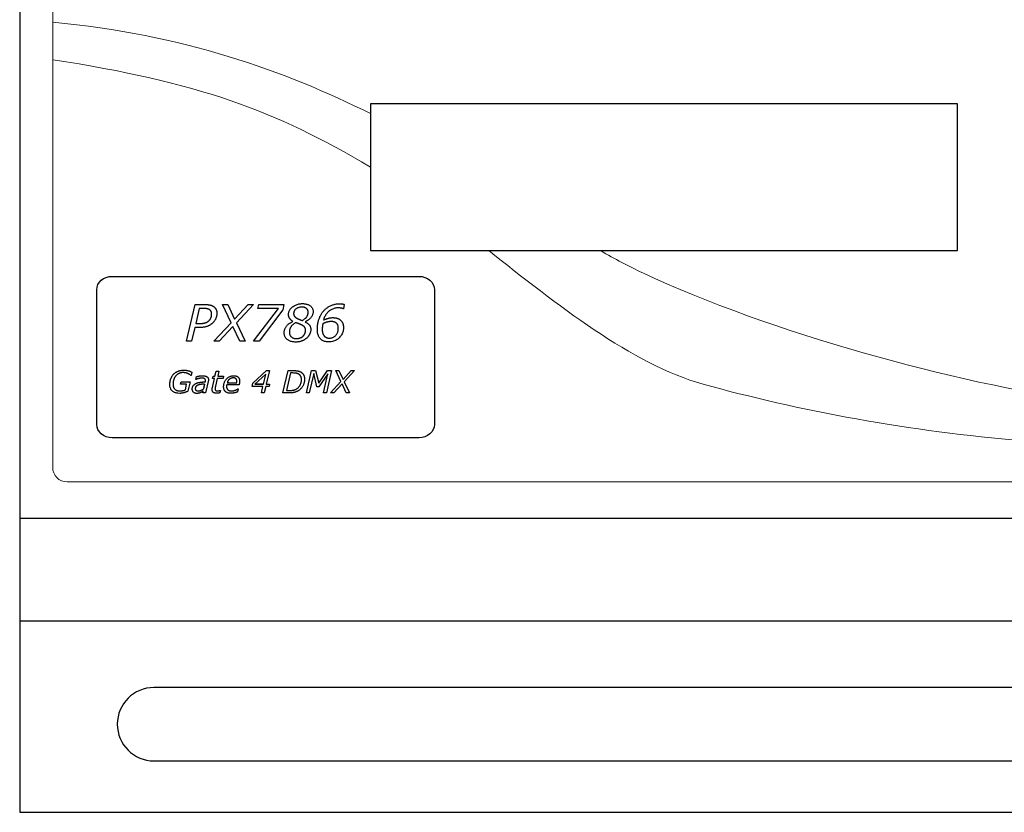
# Model space of a CAD drawing. Units: millimetres. Extents: x 0 to 105, y 0 to 86.
# Drawn here: x 0 to 67, y 0 to 54 of the extents above; entities that cross this region are included whole.
import ezdxf

# ---------------------------------------------------------------- set-up
doc = ezdxf.new("R2010")
doc.units = ezdxf.units.MM
doc.layers.add('Warstwa 1', color=7, linetype='Continuous')

# ---------------------------------------------------------------- blocks, each defined once
blk = doc.blocks.new('PX786_Gate 4 DMX')
at = {"layer": 'Warstwa 1'}
for p, q in [((0, 86), (0, 0)), ((105, 20), (0, 20)), ((0, 13.05), (105, 13.05)), ((95.051, 8.5), (9.149, 8.5)), ((6.649, 6), (6.649, 6)), ((9.149, 3.5), (95.051, 3.5)), ((0, 0), (105, 0))]:
    blk.add_line(p, q, dxfattribs=at)
for points in [[(12.291, 33.02), (11.927, 33.02), (11.711, 32.083), (11.375, 32.083), (11.952, 34.583), (12.609, 34.583)], [(12.535, 34.31), (12.225, 34.31), (11.99, 33.29), (12.288, 33.29)], [(13.078, 33.925), (13.077, 33.959), (13.075, 33.979), (13.073, 33.995), (13.071, 34.008), (13.068, 34.022), (13.065, 34.035), (13.062, 34.048), (13.058, 34.06), (13.054, 34.073), (13.049, 34.085), (13.044, 34.097), (13.039, 34.109), (13.033, 34.121), (13.027, 34.132), (13.02, 34.142), (13.013, 34.152), (13.005, 34.162), (12.997, 34.172), (12.989, 34.181), (12.98, 34.19), (12.97, 34.198), (12.96, 34.207), (12.948, 34.215), (12.936, 34.224), (12.923, 34.232), (12.91, 34.24), (12.896, 34.247), (12.882, 34.254), (12.868, 34.26), (12.853, 34.267), (12.838, 34.272), (12.823, 34.277), (12.807, 34.282), (12.79, 34.286), (12.774, 34.29), (12.757, 34.294), (12.739, 34.297), (12.719, 34.3), (12.699, 34.302), (12.678, 34.304), (12.656, 34.306), (12.63, 34.308), (12.595, 34.31), (12.535, 34.31)], [(12.609, 34.583), (12.696, 34.582), (12.747, 34.579), (12.784, 34.576), (12.817, 34.573), (12.848, 34.569), (12.878, 34.565), (12.907, 34.561), (12.935, 34.555), (12.96, 34.549), (12.985, 34.543), (13.01, 34.536), (13.034, 34.529), (13.058, 34.521), (13.08, 34.512), (13.101, 34.503), (13.121, 34.493), (13.141, 34.484), (13.161, 34.474), (13.18, 34.463), (13.197, 34.451), (13.214, 34.439), (13.23, 34.427), (13.246, 34.414), (13.262, 34.401), (13.277, 34.387), (13.291, 34.373), (13.304, 34.358), (13.317, 34.343), (13.33, 34.328), (13.342, 34.312), (13.353, 34.296), (13.363, 34.279), (13.372, 34.261), (13.381, 34.243), (13.389, 34.225), (13.397, 34.206), (13.404, 34.187), (13.41, 34.166), (13.415, 34.145), (13.42, 34.124), (13.424, 34.102), (13.428, 34.079), (13.43, 34.056), (13.432, 34.032), (13.433, 34.007), (13.433, 33.979), (13.432, 33.948), (13.431, 33.914), (13.429, 33.881), (13.424, 33.848), (13.418, 33.815), (13.41, 33.782), (13.403, 33.75), (13.394, 33.718), (13.384, 33.686), (13.372, 33.655), (13.359, 33.624), (13.344, 33.593), (13.329, 33.563), (13.313, 33.533), (13.296, 33.504), (13.278, 33.476), (13.258, 33.448), (13.237, 33.422), (13.215, 33.395), (13.19, 33.365), (13.154, 33.328), (13.093, 33.274)], [(18.005, 34.583), (17.92, 34.208)], [(18.617, 33.433), (18.56, 33.469), (18.528, 33.493), (18.505, 33.512), (18.485, 33.529), (18.466, 33.546), (18.448, 33.563), (18.432, 33.581), (18.417, 33.599), (18.403, 33.618), (18.391, 33.637), (18.378, 33.656), (18.367, 33.675), (18.356, 33.695), (18.348, 33.715), (18.34, 33.736), (18.334, 33.758), (18.328, 33.779), (18.322, 33.801), (18.319, 33.824), (18.316, 33.847), (18.315, 33.872), (18.315, 33.903), (18.316, 33.946), (18.319, 33.994), (18.328, 34.042), (18.342, 34.088), (18.362, 34.133), (18.385, 34.177), (18.409, 34.22), (18.436, 34.263), (18.468, 34.304), (18.506, 34.344), (18.549, 34.382), (18.595, 34.419), (18.642, 34.455), (18.69, 34.489), (18.74, 34.519), (18.793, 34.545), (18.848, 34.566), (18.905, 34.585), (18.961, 34.603), (19.02, 34.619), (19.08, 34.63), (19.143, 34.637), (19.208, 34.64), (19.271, 34.64), (19.329, 34.64), (19.383, 34.638), (19.434, 34.633), (19.482, 34.626), (19.527, 34.615), (19.571, 34.603), (19.614, 34.59), (19.656, 34.575), (19.695, 34.558), (19.732, 34.537), (19.765, 34.514), (19.798, 34.489), (19.83, 34.464), (19.859, 34.438), (19.885, 34.41), (19.907, 34.38), (19.926, 34.349), (19.942, 34.317), (19.958, 34.285), (19.971, 34.252), (19.981, 34.218), (19.987, 34.181), (19.99, 34.144), (19.99, 34.106), (19.99, 34.071), (19.988, 34.037), (19.984, 34.004), (19.977, 33.971), (19.967, 33.938), (19.955, 33.905), (19.944, 33.872), (19.93, 33.84), (19.915, 33.807), (19.896, 33.775), (19.874, 33.743), (19.851, 33.711), (19.828, 33.679), (19.804, 33.648), (19.777, 33.618), (19.747, 33.591), (19.715, 33.564), (19.682, 33.539), (19.647, 33.514), (19.607, 33.486), (19.55, 33.454), (19.45, 33.409)], [(21.052, 32.03), (20.912, 32.036), (20.832, 32.051), (20.774, 32.068), (20.725, 32.087), (20.678, 32.107), (20.632, 32.128), (20.59, 32.154), (20.551, 32.185), (20.515, 32.22), (20.481, 32.258), (20.447, 32.296), (20.416, 32.336), (20.388, 32.379), (20.365, 32.426), (20.346, 32.476), (20.328, 32.527), (20.312, 32.579), (20.297, 32.633), (20.287, 32.69), (20.28, 32.751), (20.278, 32.814), (20.278, 32.878), (20.278, 32.94), (20.279, 33), (20.282, 33.059), (20.288, 33.117), (20.295, 33.174), (20.303, 33.231), (20.312, 33.287), (20.322, 33.343), (20.333, 33.397), (20.347, 33.451), (20.363, 33.504), (20.38, 33.556), (20.397, 33.608), (20.416, 33.66), (20.436, 33.71), (20.458, 33.758), (20.482, 33.805), (20.506, 33.852), (20.532, 33.898), (20.558, 33.944), (20.586, 33.988), (20.616, 34.031), (20.648, 34.072), (20.68, 34.113), (20.713, 34.152), (20.747, 34.191), (20.782, 34.227), (20.82, 34.261), (20.859, 34.294), (20.899, 34.326), (20.94, 34.357), (20.981, 34.387), (21.024, 34.416), (21.07, 34.442), (21.117, 34.467), (21.165, 34.49), (21.213, 34.513), (21.262, 34.535), (21.313, 34.554), (21.365, 34.57), (21.418, 34.583), (21.472, 34.595), (21.526, 34.607), (21.581, 34.617), (21.637, 34.624), (21.695, 34.628), (21.752, 34.63), (21.8, 34.63), (21.83, 34.63), (21.849, 34.63), (21.865, 34.63), (21.881, 34.629), (21.896, 34.628), (21.911, 34.627), (21.925, 34.626), (21.94, 34.625), (21.953, 34.624), (21.966, 34.622), (21.978, 34.621), (21.99, 34.619), (22.002, 34.617), (22.013, 34.615), (22.024, 34.613), (22.035, 34.61), (22.045, 34.608), (22.055, 34.606), (22.065, 34.604), (22.075, 34.601), (22.089, 34.598), (22.108, 34.592)], [(22.032, 34.295), (22.016, 34.302), (22.003, 34.307), (21.991, 34.311), (21.98, 34.314), (21.969, 34.317), (21.957, 34.32), (21.945, 34.323), (21.931, 34.327), (21.916, 34.33), (21.9, 34.333), (21.885, 34.336), (21.869, 34.339), (21.854, 34.342), (21.838, 34.344), (21.822, 34.346), (21.806, 34.348), (21.79, 34.349), (21.774, 34.351), (21.758, 34.352), (21.741, 34.353), (21.723, 34.353), (21.694, 34.353), (21.647, 34.352), (21.59, 34.35), (21.532, 34.342), (21.477, 34.33), (21.422, 34.313), (21.369, 34.294), (21.316, 34.274), (21.264, 34.252), (21.213, 34.225), (21.164, 34.193), (21.116, 34.157), (21.069, 34.118), (21.023, 34.079), (20.978, 34.038), (20.937, 33.995), (20.9, 33.948), (20.866, 33.899), (20.835, 33.849), (20.803, 33.798), (20.774, 33.745), (20.748, 33.69), (20.726, 33.632), (20.71, 33.574), (20.705, 33.534), (20.718, 33.526), (20.74, 33.536), (20.765, 33.549), (20.791, 33.56), (20.817, 33.572), (20.843, 33.582), (20.869, 33.593), (20.895, 33.604), (20.922, 33.613), (20.949, 33.622), (20.976, 33.63), (21.004, 33.638), (21.032, 33.646), (21.059, 33.653), (21.087, 33.66), (21.115, 33.665), (21.142, 33.67), (21.17, 33.674), (21.197, 33.677), (21.225, 33.681), (21.252, 33.683), (21.28, 33.685), (21.307, 33.685), (21.334, 33.685), (21.36, 33.685), (21.386, 33.685), (21.411, 33.684), (21.435, 33.682), (21.459, 33.679), (21.482, 33.676), (21.506, 33.672), (21.529, 33.669), (21.551, 33.664), (21.573, 33.659), (21.595, 33.653), (21.616, 33.647), (21.637, 33.64), (21.658, 33.633), (21.678, 33.625), (21.698, 33.617), (21.717, 33.607), (21.736, 33.597), (21.755, 33.586), (21.774, 33.576), (21.792, 33.564), (21.81, 33.552), (21.827, 33.538), (21.844, 33.524), (21.861, 33.509), (21.879, 33.493), (21.895, 33.477), (21.91, 33.46), (21.924, 33.443), (21.937, 33.425), (21.95, 33.407), (21.963, 33.389), (21.975, 33.37), (21.985, 33.35), (21.994, 33.33), (22.003, 33.309), (22.012, 33.289), (22.02, 33.267), (22.027, 33.246), (22.033, 33.223), (22.038, 33.2), (22.042, 33.176), (22.046, 33.152), (22.05, 33.128), (22.053, 33.103), (22.054, 33.077), (22.055, 33.049), (22.055, 33.01), (22.055, 32.954), (22.051, 32.888), (22.042, 32.823), (22.027, 32.761), (22.007, 32.701), (21.984, 32.642), (21.96, 32.583), (21.933, 32.526), (21.9, 32.471), (21.861, 32.419), (21.817, 32.369), (21.77, 32.321), (21.723, 32.273), (21.673, 32.228), (21.621, 32.189), (21.566, 32.155), (21.508, 32.128), (21.448, 32.103), (21.387, 32.079), (21.316, 32.057), (21.218, 32.038), (21.052, 32.03)], [(22.108, 34.592), (22.049, 34.295), (22.032, 34.295)], [(12.288, 33.29), (12.365, 33.291), (12.41, 33.294), (12.443, 33.296), (12.472, 33.3), (12.499, 33.303), (12.526, 33.306), (12.552, 33.31), (12.576, 33.315), (12.599, 33.321), (12.622, 33.327), (12.644, 33.334), (12.665, 33.34), (12.686, 33.348), (12.707, 33.356), (12.726, 33.365), (12.746, 33.375), (12.765, 33.385), (12.783, 33.395), (12.802, 33.407), (12.819, 33.419), (12.836, 33.432), (12.853, 33.446), (12.871, 33.461), (12.889, 33.477), (12.906, 33.494), (12.922, 33.511), (12.937, 33.529), (12.951, 33.547), (12.965, 33.565), (12.979, 33.583), (12.991, 33.601), (13.002, 33.621), (13.012, 33.64), (13.022, 33.66), (13.031, 33.68), (13.039, 33.7), (13.047, 33.721), (13.054, 33.742), (13.059, 33.764), (13.064, 33.786), (13.068, 33.809), (13.073, 33.835), (13.076, 33.869), (13.078, 33.925)], [(13.093, 33.274), (13.031, 33.225), (12.991, 33.198), (12.959, 33.179), (12.93, 33.162), (12.901, 33.147), (12.872, 33.131), (12.842, 33.118), (12.812, 33.105), (12.78, 33.094), (12.749, 33.083), (12.717, 33.073), (12.684, 33.063), (12.65, 33.055), (12.614, 33.047), (12.577, 33.041), (12.539, 33.036), (12.5, 33.031), (12.455, 33.026), (12.394, 33.022), (12.291, 33.02)], [(13.223, 32.083), (14.401, 33.342)], [(19.551, 32.297), (19.496, 32.25), (19.458, 32.223), (19.428, 32.203), (19.401, 32.186), (19.374, 32.169), (19.347, 32.153), (19.319, 32.138), (19.289, 32.125), (19.259, 32.112), (19.229, 32.099), (19.198, 32.087), (19.167, 32.076), (19.135, 32.066), (19.101, 32.057), (19.066, 32.05), (19.031, 32.044), (18.995, 32.038), (18.958, 32.032), (18.921, 32.029), (18.882, 32.026), (18.841, 32.025), (18.795, 32.025), (18.74, 32.026), (18.683, 32.028), (18.628, 32.033), (18.576, 32.042), (18.526, 32.055), (18.479, 32.069), (18.431, 32.084), (18.386, 32.1), (18.343, 32.12), (18.303, 32.144), (18.266, 32.17), (18.231, 32.199), (18.196, 32.228), (18.164, 32.258), (18.135, 32.29), (18.111, 32.325), (18.091, 32.361), (18.073, 32.398), (18.056, 32.435), (18.041, 32.473), (18.03, 32.513), (18.023, 32.556), (18.021, 32.6), (18.02, 32.644), (18.02, 32.687), (18.022, 32.729), (18.027, 32.77), (18.035, 32.809), (18.046, 32.848), (18.058, 32.886), (18.071, 32.924), (18.086, 32.961), (18.103, 32.998), (18.124, 33.033), (18.148, 33.067), (18.173, 33.101), (18.198, 33.135), (18.226, 33.167), (18.255, 33.199), (18.288, 33.228), (18.323, 33.256), (18.36, 33.283), (18.398, 33.31), (18.443, 33.34), (18.507, 33.375), (18.617, 33.424)], [(18.617, 33.424), (18.617, 33.433)], [(19.45, 33.409), (19.45, 33.399)], [(19.45, 33.399), (19.521, 33.364), (19.562, 33.34), (19.59, 33.32), (19.614, 33.303), (19.638, 33.285), (19.66, 33.267), (19.681, 33.248), (19.7, 33.228), (19.717, 33.208), (19.734, 33.188), (19.749, 33.167), (19.764, 33.145), (19.777, 33.122), (19.789, 33.098), (19.798, 33.073), (19.806, 33.047), (19.814, 33.021), (19.821, 32.994), (19.826, 32.966), (19.829, 32.937), (19.83, 32.907), (19.83, 32.877), (19.83, 32.851), (19.829, 32.826), (19.827, 32.802), (19.823, 32.777), (19.818, 32.751), (19.812, 32.726), (19.805, 32.701), (19.798, 32.675), (19.79, 32.65), (19.78, 32.624), (19.768, 32.597), (19.756, 32.571), (19.744, 32.545), (19.731, 32.519), (19.717, 32.494), (19.701, 32.47), (19.685, 32.447), (19.668, 32.424), (19.651, 32.401), (19.63, 32.375), (19.601, 32.344), (19.551, 32.297)], [(10.9, 28.53), (10.78, 28.534), (10.711, 28.544), (10.662, 28.556), (10.619, 28.569), (10.579, 28.582), (10.539, 28.597), (10.503, 28.615), (10.469, 28.636), (10.438, 28.66), (10.408, 28.685), (10.379, 28.711), (10.352, 28.739), (10.328, 28.769), (10.307, 28.802), (10.29, 28.837), (10.275, 28.874), (10.261, 28.911), (10.248, 28.949), (10.239, 28.99), (10.234, 29.034), (10.231, 29.079), (10.231, 29.123), (10.231, 29.162), (10.232, 29.197), (10.234, 29.231), (10.238, 29.265), (10.242, 29.297), (10.247, 29.33), (10.253, 29.362), (10.259, 29.395), (10.267, 29.426), (10.275, 29.457), (10.285, 29.487), (10.296, 29.517), (10.307, 29.547), (10.319, 29.576), (10.331, 29.604), (10.345, 29.632), (10.36, 29.658), (10.376, 29.684), (10.391, 29.71), (10.408, 29.736), (10.425, 29.76), (10.444, 29.784), (10.464, 29.807), (10.485, 29.829), (10.505, 29.851), (10.526, 29.872), (10.548, 29.892), (10.572, 29.911), (10.596, 29.929), (10.621, 29.947), (10.646, 29.964), (10.672, 29.98), (10.699, 29.996), (10.727, 30.01), (10.756, 30.023), (10.786, 30.036), (10.815, 30.048), (10.846, 30.059), (10.877, 30.07), (10.909, 30.078), (10.942, 30.085), (10.975, 30.092), (11.009, 30.098), (11.042, 30.103), (11.077, 30.107), (11.113, 30.109), (11.149, 30.11), (11.182, 30.11), (11.208, 30.11), (11.231, 30.11), (11.254, 30.109), (11.276, 30.107), (11.298, 30.105), (11.32, 30.102), (11.343, 30.099), (11.365, 30.096), (11.387, 30.093), (11.409, 30.088), (11.432, 30.083), (11.454, 30.078), (11.476, 30.073), (11.498, 30.067), (11.521, 30.06), (11.543, 30.053), (11.566, 30.044), (11.589, 30.036), (11.612, 30.027), (11.638, 30.016), (11.672, 30), (11.726, 29.973)], [(11.662, 29.741), (11.617, 29.782), (11.588, 29.804), (11.564, 29.82), (11.543, 29.834), (11.523, 29.846), (11.502, 29.859), (11.481, 29.87), (11.459, 29.88), (11.437, 29.888), (11.415, 29.896), (11.393, 29.904), (11.37, 29.912), (11.347, 29.918), (11.324, 29.924), (11.301, 29.928), (11.277, 29.932), (11.253, 29.936), (11.229, 29.939), (11.204, 29.942), (11.179, 29.943), (11.154, 29.944), (11.127, 29.944), (11.1, 29.944), (11.073, 29.943), (11.046, 29.941), (11.02, 29.938), (10.995, 29.933), (10.97, 29.927), (10.946, 29.922), (10.922, 29.915), (10.898, 29.908), (10.876, 29.899), (10.854, 29.888), (10.833, 29.878), (10.812, 29.866), (10.791, 29.855), (10.771, 29.842), (10.752, 29.829), (10.734, 29.815), (10.716, 29.8), (10.698, 29.785), (10.681, 29.77), (10.665, 29.754), (10.649, 29.737), (10.634, 29.719), (10.619, 29.7), (10.605, 29.682), (10.592, 29.664), (10.579, 29.644), (10.567, 29.624), (10.556, 29.604), (10.545, 29.583), (10.534, 29.561), (10.524, 29.54), (10.515, 29.518), (10.506, 29.495), (10.498, 29.471), (10.491, 29.447), (10.484, 29.423), (10.477, 29.399), (10.471, 29.375), (10.466, 29.351), (10.462, 29.326), (10.458, 29.302), (10.455, 29.278), (10.452, 29.254), (10.45, 29.229), (10.448, 29.205), (10.448, 29.18), (10.448, 29.152), (10.448, 29.119), (10.449, 29.084), (10.453, 29.05), (10.459, 29.019), (10.468, 28.989), (10.478, 28.961), (10.488, 28.933), (10.499, 28.906), (10.513, 28.88), (10.529, 28.857), (10.548, 28.836), (10.568, 28.816), (10.588, 28.796), (10.609, 28.778), (10.633, 28.761), (10.659, 28.748), (10.687, 28.736), (10.716, 28.726), (10.746, 28.716), (10.777, 28.708), (10.81, 28.701), (10.845, 28.698), (10.882, 28.696), (10.915, 28.696), (10.938, 28.696), (10.956, 28.696), (10.973, 28.697), (10.99, 28.698), (11.006, 28.699), (11.022, 28.701), (11.038, 28.702), (11.054, 28.704), (11.07, 28.706), (11.085, 28.709), (11.1, 28.712), (11.115, 28.715), (11.13, 28.718), (11.145, 28.721), (11.16, 28.725), (11.175, 28.728), (11.189, 28.732), (11.203, 28.736), (11.218, 28.74), (11.234, 28.745), (11.254, 28.752), (11.285, 28.763)], [(11.726, 29.973), (11.68, 29.741), (11.662, 29.741)], [(12.501, 28.681), (12.49, 28.674), (12.482, 28.669), (12.475, 28.665), (12.469, 28.661), (12.462, 28.657), (12.456, 28.653), (12.449, 28.648), (12.442, 28.644), (12.434, 28.639), (12.426, 28.634), (12.418, 28.629), (12.41, 28.624), (12.402, 28.619), (12.394, 28.615), (12.386, 28.61), (12.378, 28.606), (12.37, 28.602), (12.362, 28.597), (12.354, 28.593), (12.346, 28.589), (12.337, 28.586), (12.329, 28.582), (12.32, 28.578), (12.312, 28.574), (12.303, 28.571), (12.293, 28.567), (12.284, 28.564), (12.274, 28.56), (12.264, 28.557), (12.254, 28.554), (12.244, 28.551), (12.234, 28.548), (12.223, 28.545), (12.213, 28.543), (12.202, 28.54), (12.191, 28.538), (12.179, 28.535), (12.168, 28.534), (12.156, 28.532), (12.143, 28.531), (12.131, 28.529), (12.118, 28.528), (12.105, 28.527), (12.092, 28.527), (12.078, 28.527), (12.061, 28.527), (12.041, 28.527), (12.02, 28.528), (11.998, 28.53), (11.978, 28.534), (11.959, 28.54), (11.941, 28.547), (11.923, 28.553), (11.905, 28.561), (11.888, 28.57), (11.872, 28.581), (11.857, 28.593), (11.843, 28.606), (11.829, 28.619), (11.816, 28.633), (11.805, 28.648), (11.795, 28.664), (11.787, 28.68), (11.779, 28.698), (11.773, 28.715), (11.767, 28.733), (11.762, 28.752), (11.759, 28.771), (11.758, 28.792), (11.758, 28.814), (11.758, 28.836), (11.759, 28.858), (11.761, 28.88), (11.764, 28.9), (11.768, 28.92), (11.773, 28.939), (11.778, 28.958), (11.784, 28.977), (11.791, 28.995), (11.799, 29.012), (11.808, 29.028), (11.818, 29.043), (11.828, 29.059), (11.839, 29.074), (11.851, 29.089), (11.864, 29.102), (11.878, 29.116), (11.892, 29.128), (11.907, 29.141), (11.923, 29.154), (11.939, 29.165), (11.957, 29.176), (11.976, 29.186), (11.995, 29.196), (12.015, 29.206), (12.035, 29.215), (12.055, 29.224), (12.077, 29.232), (12.1, 29.24), (12.123, 29.247), (12.146, 29.254), (12.17, 29.26), (12.195, 29.266), (12.22, 29.272), (12.247, 29.277), (12.274, 29.281), (12.301, 29.285), (12.329, 29.289), (12.358, 29.293), (12.387, 29.296), (12.418, 29.299), (12.448, 29.302), (12.48, 29.305), (12.511, 29.307), (12.543, 29.309), (12.577, 29.311), (12.61, 29.312), (12.634, 29.314), (12.645, 29.318), (12.648, 29.323), (12.649, 29.327), (12.65, 29.331), (12.651, 29.336), (12.652, 29.34), (12.653, 29.344), (12.654, 29.348), (12.655, 29.352), (12.656, 29.355), (12.656, 29.359), (12.657, 29.363), (12.658, 29.366), (12.659, 29.37), (12.659, 29.373), (12.66, 29.377), (12.66, 29.38), (12.661, 29.384), (12.661, 29.387), (12.661, 29.391), (12.661, 29.395), (12.662, 29.398), (12.662, 29.402), (12.662, 29.407), (12.662, 29.414), (12.661, 29.422), (12.661, 29.43), (12.66, 29.437), (12.658, 29.444), (12.657, 29.45), (12.655, 29.457), (12.653, 29.463), (12.651, 29.469), (12.648, 29.475), (12.645, 29.48), (12.642, 29.485), (12.639, 29.491), (12.636, 29.496), (12.632, 29.5), (12.628, 29.505), (12.623, 29.509), (12.619, 29.513), (12.614, 29.517), (12.609, 29.521), (12.604, 29.525), (12.599, 29.528), (12.593, 29.531), (12.587, 29.535), (12.581, 29.538), (12.575, 29.54), (12.568, 29.543), (12.562, 29.546), (12.555, 29.548), (12.548, 29.55), (12.541, 29.552), (12.534, 29.554), (12.527, 29.556), (12.519, 29.557), (12.511, 29.558), (12.503, 29.56), (12.495, 29.561), (12.487, 29.562), (12.479, 29.563), (12.471, 29.563), (12.462, 29.564), (12.453, 29.564), (12.445, 29.565), (12.436, 29.566), (12.427, 29.566), (12.417, 29.566), (12.408, 29.566), (12.397, 29.566), (12.384, 29.566), (12.369, 29.566), (12.354, 29.565), (12.338, 29.563), (12.322, 29.561), (12.305, 29.559), (12.289, 29.557), (12.272, 29.554), (12.254, 29.551), (12.237, 29.547), (12.218, 29.543), (12.2, 29.538), (12.181, 29.533), (12.163, 29.529), (12.146, 29.524), (12.129, 29.519), (12.114, 29.515), (12.099, 29.51), (12.083, 29.505), (12.067, 29.5), (12.047, 29.493), (12.018, 29.482)], [(12.018, 29.482), (12.008, 29.482), (12.046, 29.675)], [(12.046, 29.675), (12.07, 29.681), (12.088, 29.685), (12.104, 29.688), (12.118, 29.691), (12.132, 29.694), (12.147, 29.697), (12.163, 29.7), (12.18, 29.703), (12.198, 29.707), (12.217, 29.71), (12.236, 29.713), (12.254, 29.716), (12.273, 29.719), (12.291, 29.721), (12.309, 29.723), (12.327, 29.724), (12.345, 29.726), (12.363, 29.727), (12.381, 29.728), (12.398, 29.729), (12.416, 29.729), (12.439, 29.729), (12.469, 29.729), (12.502, 29.728), (12.535, 29.726), (12.564, 29.723), (12.592, 29.718), (12.619, 29.713), (12.646, 29.707), (12.671, 29.701), (12.694, 29.693), (12.715, 29.684), (12.734, 29.674), (12.752, 29.663), (12.77, 29.651), (12.786, 29.639), (12.801, 29.626), (12.813, 29.611), (12.823, 29.594), (12.832, 29.577), (12.841, 29.559), (12.848, 29.541), (12.854, 29.521), (12.857, 29.499), (12.858, 29.477), (12.859, 29.458), (12.859, 29.448), (12.859, 29.443), (12.858, 29.438), (12.858, 29.433), (12.858, 29.428), (12.857, 29.423), (12.857, 29.419), (12.857, 29.414), (12.856, 29.409), (12.855, 29.403), (12.855, 29.398), (12.854, 29.393), (12.853, 29.388), (12.852, 29.383), (12.852, 29.378), (12.851, 29.373), (12.85, 29.368), (12.849, 29.363), (12.848, 29.358), (12.847, 29.352), (12.846, 29.345), (12.843, 29.334)], [(13.126, 28.932), (13.268, 29.546), (13.138, 29.546), (13.173, 29.702), (13.304, 29.702), (13.38, 30.031), (13.572, 30.031), (13.496, 29.702)], [(13.892, 29.702), (13.857, 29.546), (13.46, 29.546), (13.338, 29.018)], [(13.496, 29.702), (13.892, 29.702)], [(14.402, 28.533), (14.312, 28.536), (14.26, 28.543), (14.222, 28.552), (14.19, 28.561), (14.159, 28.57), (14.13, 28.581), (14.102, 28.594), (14.076, 28.609), (14.052, 28.626), (14.03, 28.644), (14.008, 28.663), (13.987, 28.683), (13.968, 28.705), (13.953, 28.729), (13.94, 28.755), (13.929, 28.782), (13.918, 28.809), (13.908, 28.838), (13.901, 28.868), (13.897, 28.901), (13.895, 28.936), (13.895, 28.976), (13.895, 29.024), (13.898, 29.074), (13.904, 29.124), (13.914, 29.171), (13.928, 29.217), (13.945, 29.262), (13.961, 29.307), (13.98, 29.351), (14.003, 29.393), (14.03, 29.433), (14.061, 29.472), (14.093, 29.509), (14.126, 29.546), (14.161, 29.581), (14.197, 29.611), (14.235, 29.637), (14.274, 29.659), (14.315, 29.678), (14.356, 29.696), (14.398, 29.712), (14.442, 29.724), (14.488, 29.731), (14.535, 29.733), (14.578, 29.734), (14.615, 29.734), (14.647, 29.732), (14.677, 29.729), (14.705, 29.724), (14.73, 29.718), (14.755, 29.71), (14.78, 29.701), (14.804, 29.692), (14.826, 29.681), (14.846, 29.668), (14.864, 29.653), (14.881, 29.637), (14.898, 29.621), (14.914, 29.604), (14.928, 29.585), (14.94, 29.565), (14.95, 29.543), (14.959, 29.521), (14.967, 29.498), (14.975, 29.474), (14.98, 29.449), (14.983, 29.423), (14.984, 29.395), (14.985, 29.373), (14.985, 29.361), (14.985, 29.355), (14.984, 29.348), (14.984, 29.341), (14.983, 29.334), (14.982, 29.326), (14.982, 29.317), (14.981, 29.309), (14.98, 29.3), (14.979, 29.29), (14.977, 29.279), (14.976, 29.268), (14.974, 29.257), (14.973, 29.246), (14.971, 29.234), (14.969, 29.222), (14.967, 29.209), (14.965, 29.196), (14.962, 29.183), (14.959, 29.168), (14.955, 29.147), (14.948, 29.114)], [(18.34, 28.559), (17.929, 28.559), (18.281, 30.083), (18.635, 30.083)], [(18.613, 29.917), (18.444, 29.917), (18.169, 28.725), (18.381, 28.725)], [(19.197, 29.481), (19.196, 29.526), (19.193, 29.553), (19.19, 29.573), (19.187, 29.59), (19.183, 29.607), (19.179, 29.623), (19.174, 29.639), (19.169, 29.654), (19.162, 29.668), (19.155, 29.683), (19.148, 29.697), (19.141, 29.71), (19.133, 29.724), (19.124, 29.736), (19.114, 29.748), (19.103, 29.76), (19.093, 29.772), (19.082, 29.783), (19.07, 29.794), (19.057, 29.804), (19.044, 29.814), (19.03, 29.823), (19.016, 29.833), (19.002, 29.841), (18.988, 29.849), (18.973, 29.857), (18.959, 29.863), (18.944, 29.87), (18.929, 29.876), (18.914, 29.882), (18.899, 29.887), (18.884, 29.891), (18.868, 29.895), (18.852, 29.898), (18.837, 29.901), (18.82, 29.904), (18.803, 29.906), (18.785, 29.909), (18.765, 29.91), (18.745, 29.912), (18.725, 29.914), (18.701, 29.915), (18.669, 29.916), (18.613, 29.917)], [(18.635, 30.083), (18.699, 30.082), (18.738, 30.081), (18.767, 30.079), (18.793, 30.077), (18.818, 30.075), (18.843, 30.073), (18.868, 30.07), (18.891, 30.067), (18.914, 30.064), (18.937, 30.06), (18.96, 30.056), (18.982, 30.051), (19.004, 30.046), (19.026, 30.039), (19.047, 30.032), (19.068, 30.024), (19.089, 30.015), (19.109, 30.006), (19.129, 29.996), (19.149, 29.986), (19.168, 29.974), (19.187, 29.961), (19.205, 29.949), (19.223, 29.936), (19.239, 29.923), (19.255, 29.908), (19.269, 29.893), (19.283, 29.877), (19.297, 29.861), (19.31, 29.845), (19.322, 29.828), (19.333, 29.81), (19.343, 29.791), (19.353, 29.771), (19.363, 29.752), (19.371, 29.732), (19.379, 29.711), (19.386, 29.689), (19.391, 29.667), (19.396, 29.644), (19.401, 29.621), (19.405, 29.594), (19.409, 29.558), (19.41, 29.498)], [(21.243, 30.083), (20.891, 28.559)], [(11.285, 28.763), (11.372, 29.153), (10.966, 29.153), (11.005, 29.325), (11.615, 29.325), (11.464, 28.672)], [(12.843, 29.334), (12.664, 28.559), (12.473, 28.559)], [(12.538, 28.841), (12.613, 29.162)], [(13.641, 28.568), (13.619, 28.563), (13.604, 28.56), (13.592, 28.557), (13.582, 28.555), (13.572, 28.553), (13.562, 28.552), (13.551, 28.55), (13.541, 28.548), (13.53, 28.547), (13.519, 28.545), (13.508, 28.544), (13.498, 28.542), (13.487, 28.541), (13.477, 28.54), (13.467, 28.539), (13.458, 28.538), (13.448, 28.537), (13.439, 28.537), (13.43, 28.536), (13.421, 28.536), (13.412, 28.536), (13.399, 28.536), (13.38, 28.536), (13.358, 28.537), (13.336, 28.539), (13.316, 28.542), (13.297, 28.546), (13.279, 28.551), (13.261, 28.557), (13.243, 28.563), (13.227, 28.57), (13.212, 28.578), (13.199, 28.588), (13.186, 28.598), (13.173, 28.608), (13.161, 28.62), (13.151, 28.632), (13.142, 28.646), (13.134, 28.662), (13.128, 28.678), (13.122, 28.694), (13.116, 28.712), (13.112, 28.73), (13.11, 28.75), (13.109, 28.771), (13.109, 28.788), (13.109, 28.799), (13.109, 28.805), (13.109, 28.81), (13.109, 28.816), (13.109, 28.821), (13.11, 28.827), (13.11, 28.832), (13.111, 28.837), (13.111, 28.843), (13.112, 28.848), (13.112, 28.854), (13.113, 28.859), (13.114, 28.864), (13.115, 28.87), (13.116, 28.875), (13.117, 28.881), (13.118, 28.887), (13.119, 28.893), (13.12, 28.9), (13.121, 28.907), (13.123, 28.916), (13.126, 28.932)], [(13.338, 29.018), (13.334, 29.002), (13.332, 28.991), (13.33, 28.983), (13.328, 28.975), (13.327, 28.967), (13.325, 28.96), (13.324, 28.952), (13.322, 28.943), (13.321, 28.935), (13.319, 28.926), (13.318, 28.918), (13.317, 28.909), (13.316, 28.901), (13.315, 28.894), (13.314, 28.887), (13.313, 28.88), (13.313, 28.873), (13.312, 28.866), (13.312, 28.86), (13.311, 28.854), (13.311, 28.849), (13.311, 28.841), (13.311, 28.831), (13.312, 28.819), (13.313, 28.808), (13.315, 28.797), (13.318, 28.788), (13.321, 28.778), (13.324, 28.769), (13.328, 28.76), (13.332, 28.752), (13.337, 28.745), (13.343, 28.738), (13.349, 28.732), (13.356, 28.726), (13.363, 28.721), (13.371, 28.716), (13.381, 28.712), (13.391, 28.708), (13.403, 28.705), (13.415, 28.702), (13.427, 28.699), (13.441, 28.698), (13.456, 28.696), (13.472, 28.696), (13.486, 28.696), (13.496, 28.696), (13.503, 28.696), (13.511, 28.697), (13.519, 28.697), (13.527, 28.698), (13.535, 28.699), (13.543, 28.701), (13.552, 28.702), (13.561, 28.704), (13.57, 28.706), (13.579, 28.708), (13.589, 28.71), (13.598, 28.713), (13.607, 28.715), (13.616, 28.717), (13.624, 28.719), (13.63, 28.721), (13.637, 28.723), (13.644, 28.725), (13.65, 28.727), (13.658, 28.729), (13.667, 28.733)], [(14.106, 29.114), (14.104, 29.102), (14.102, 29.095), (14.101, 29.089), (14.101, 29.084), (14.1, 29.079), (14.099, 29.074), (14.099, 29.07), (14.098, 29.065), (14.098, 29.06), (14.097, 29.055), (14.097, 29.05), (14.096, 29.046), (14.096, 29.041), (14.096, 29.036), (14.095, 29.032), (14.095, 29.028), (14.095, 29.023), (14.095, 29.019), (14.095, 29.014), (14.095, 29.01), (14.095, 29.005), (14.095, 28.995), (14.095, 28.977), (14.096, 28.955), (14.099, 28.933), (14.103, 28.912), (14.109, 28.892), (14.117, 28.873), (14.124, 28.854), (14.132, 28.836), (14.143, 28.819), (14.154, 28.804), (14.168, 28.789), (14.183, 28.775), (14.197, 28.762), (14.213, 28.749), (14.23, 28.738), (14.248, 28.728), (14.268, 28.72), (14.289, 28.713), (14.31, 28.707), (14.332, 28.701), (14.355, 28.697), (14.379, 28.694), (14.405, 28.693), (14.429, 28.693), (14.45, 28.693), (14.47, 28.694), (14.489, 28.695), (14.508, 28.697), (14.527, 28.7), (14.546, 28.704), (14.566, 28.708), (14.585, 28.712), (14.604, 28.717), (14.624, 28.723), (14.644, 28.73), (14.664, 28.737), (14.683, 28.744), (14.703, 28.752), (14.722, 28.759), (14.739, 28.767), (14.757, 28.775), (14.773, 28.784), (14.79, 28.792), (14.809, 28.802), (14.831, 28.815), (14.864, 28.836)], [(14.948, 29.114), (14.106, 29.114)], [(14.133, 29.255), (14.786, 29.255)], [(17.025, 29.146), (16.989, 28.99)], [(19.41, 29.498), (19.407, 29.401), (19.399, 29.341), (19.389, 29.296), (19.379, 29.255), (19.368, 29.216), (19.356, 29.177), (19.341, 29.138), (19.324, 29.1), (19.304, 29.063), (19.284, 29.026), (19.262, 28.988), (19.24, 28.953), (19.216, 28.919), (19.19, 28.887), (19.162, 28.857), (19.133, 28.828), (19.104, 28.799), (19.074, 28.772), (19.043, 28.746), (19.009, 28.723), (18.974, 28.701), (18.941, 28.683), (18.915, 28.669), (18.892, 28.657), (18.869, 28.646), (18.846, 28.637), (18.823, 28.628), (18.8, 28.62), (18.777, 28.612), (18.754, 28.604), (18.731, 28.598), (18.707, 28.592), (18.684, 28.588), (18.661, 28.583), (18.637, 28.579), (18.613, 28.575), (18.588, 28.572), (18.563, 28.569), (18.536, 28.567), (18.51, 28.565), (18.483, 28.563), (18.451, 28.561), (18.41, 28.559), (18.34, 28.559)], [(18.381, 28.725), (18.438, 28.726), (18.472, 28.727), (18.497, 28.729), (18.52, 28.731), (18.541, 28.733), (18.563, 28.735), (18.584, 28.738), (18.604, 28.741), (18.623, 28.745), (18.643, 28.749), (18.662, 28.753), (18.681, 28.757), (18.7, 28.763), (18.718, 28.768), (18.736, 28.775), (18.755, 28.782), (18.773, 28.789), (18.791, 28.796), (18.808, 28.804), (18.826, 28.812), (18.843, 28.822), (18.864, 28.833), (18.888, 28.848), (18.914, 28.864), (18.939, 28.882), (18.962, 28.902), (18.984, 28.924), (19.005, 28.947), (19.026, 28.969), (19.046, 28.993), (19.064, 29.018), (19.081, 29.045), (19.097, 29.074), (19.111, 29.104), (19.125, 29.133), (19.138, 29.163), (19.15, 29.193), (19.16, 29.224), (19.168, 29.255), (19.176, 29.287), (19.183, 29.319), (19.189, 29.355), (19.195, 29.403), (19.197, 29.481)], [(21.163, 28.559), (21.881, 29.327)], [(11.464, 28.672), (11.438, 28.661), (11.422, 28.655), (11.41, 28.65), (11.4, 28.646), (11.39, 28.642), (11.38, 28.638), (11.37, 28.634), (11.36, 28.63), (11.351, 28.626), (11.342, 28.622), (11.333, 28.619), (11.324, 28.615), (11.314, 28.611), (11.303, 28.608), (11.292, 28.604), (11.281, 28.6), (11.27, 28.596), (11.258, 28.592), (11.246, 28.589), (11.233, 28.585), (11.22, 28.581), (11.207, 28.577), (11.195, 28.573), (11.183, 28.57), (11.171, 28.567), (11.159, 28.564), (11.147, 28.561), (11.135, 28.558), (11.122, 28.555), (11.11, 28.553), (11.098, 28.55), (11.086, 28.548), (11.073, 28.545), (11.061, 28.543), (11.048, 28.541), (11.035, 28.539), (11.023, 28.537), (11.009, 28.536), (10.996, 28.534), (10.983, 28.533), (10.969, 28.532), (10.954, 28.531), (10.933, 28.53), (10.9, 28.53)], [(12.473, 28.559), (12.501, 28.681)], [(13.667, 28.733), (13.677, 28.733), (13.641, 28.568)], [(14.833, 28.629), (14.813, 28.622), (14.801, 28.617), (14.792, 28.614), (14.784, 28.611), (14.777, 28.608), (14.769, 28.606), (14.762, 28.603), (14.755, 28.6), (14.748, 28.598), (14.741, 28.595), (14.734, 28.593), (14.727, 28.59), (14.72, 28.588), (14.712, 28.585), (14.703, 28.582), (14.695, 28.58), (14.686, 28.577), (14.677, 28.575), (14.667, 28.572), (14.658, 28.57), (14.647, 28.567), (14.637, 28.565), (14.626, 28.562), (14.616, 28.56), (14.606, 28.557), (14.596, 28.555), (14.586, 28.553), (14.577, 28.551), (14.568, 28.549), (14.558, 28.547), (14.55, 28.545), (14.541, 28.544), (14.533, 28.542), (14.524, 28.541), (14.516, 28.54), (14.508, 28.538), (14.499, 28.537), (14.489, 28.536), (14.479, 28.536), (14.469, 28.535), (14.459, 28.534), (14.447, 28.534), (14.43, 28.533), (14.402, 28.533)], [(14.864, 28.836), (14.875, 28.836), (14.833, 28.629)]]:
    blk.add_lwpolyline(points, dxfattribs=at)
for points in [[(14.401, 33.342), (13.823, 34.583), (14.185, 34.583), (14.64, 33.584), (15.561, 34.583), (15.933, 34.583), (14.766, 33.336), (15.35, 32.083), (14.987, 32.083), (14.527, 33.094), (13.595, 32.083), (13.223, 32.083)], [(17.92, 34.208), (16.317, 32.083), (15.935, 32.083), (17.641, 34.3), (16.218, 34.3), (16.281, 34.583), (18.005, 34.583)], [(19.649, 34.111), (19.645, 34.134), (19.639, 34.155), (19.631, 34.176), (19.621, 34.197), (19.611, 34.217), (19.6, 34.237), (19.587, 34.256), (19.571, 34.274), (19.553, 34.291), (19.534, 34.307), (19.515, 34.323), (19.495, 34.338), (19.473, 34.352), (19.449, 34.363), (19.424, 34.372), (19.399, 34.381), (19.373, 34.389), (19.346, 34.396), (19.317, 34.401), (19.287, 34.404), (19.256, 34.405), (19.221, 34.405), (19.184, 34.405), (19.146, 34.404), (19.109, 34.4), (19.074, 34.393), (19.04, 34.384), (19.007, 34.374), (18.973, 34.363), (18.941, 34.351), (18.91, 34.336), (18.881, 34.319), (18.853, 34.299), (18.826, 34.278), (18.799, 34.257), (18.774, 34.235), (18.751, 34.212), (18.733, 34.188), (18.717, 34.162), (18.703, 34.136), (18.69, 34.109), (18.678, 34.082), (18.67, 34.053), (18.665, 34.023), (18.663, 33.993), (18.663, 33.965), (18.663, 33.945), (18.663, 33.928), (18.665, 33.913), (18.668, 33.898), (18.672, 33.883), (18.676, 33.868), (18.681, 33.854), (18.686, 33.839), (18.692, 33.825), (18.7, 33.811), (18.708, 33.798), (18.717, 33.785), (18.726, 33.771), (18.736, 33.758), (18.747, 33.746), (18.759, 33.734), (18.772, 33.722), (18.785, 33.711), (18.799, 33.699), (18.813, 33.688), (18.828, 33.677), (18.844, 33.667), (18.861, 33.657), (18.877, 33.649), (18.889, 33.643), (18.901, 33.637), (18.912, 33.631), (18.924, 33.625), (18.937, 33.619), (18.951, 33.613), (18.964, 33.607), (18.978, 33.6), (18.993, 33.593), (19.008, 33.587), (19.024, 33.579), (19.041, 33.572), (19.057, 33.565), (19.074, 33.558), (19.091, 33.551), (19.109, 33.544), (19.126, 33.537), (19.144, 33.53), (19.162, 33.523), (19.181, 33.516), (19.199, 33.509), (19.218, 33.503), (19.238, 33.497), (19.262, 33.499), (19.293, 33.512), (19.326, 33.531), (19.357, 33.553), (19.386, 33.574), (19.412, 33.596), (19.438, 33.618), (19.462, 33.64), (19.486, 33.662), (19.508, 33.684), (19.527, 33.707), (19.543, 33.73), (19.559, 33.753), (19.574, 33.776), (19.588, 33.799), (19.6, 33.823), (19.611, 33.848), (19.619, 33.874), (19.627, 33.899), (19.635, 33.925), (19.641, 33.952), (19.646, 33.978), (19.649, 34.006), (19.65, 34.033), (19.65, 34.053), (19.65, 34.062), (19.65, 34.071), (19.65, 34.088)], [(19.35, 32.476), (19.361, 32.49), (19.371, 32.504), (19.381, 32.519), (19.39, 32.534), (19.4, 32.549), (19.409, 32.564), (19.417, 32.58), (19.424, 32.596), (19.431, 32.612), (19.437, 32.629), (19.444, 32.646), (19.449, 32.663), (19.455, 32.68), (19.459, 32.697), (19.462, 32.714), (19.466, 32.731), (19.469, 32.747), (19.471, 32.764), (19.473, 32.781), (19.475, 32.799), (19.475, 32.816), (19.475, 32.833), (19.475, 32.852), (19.474, 32.87), (19.472, 32.888), (19.469, 32.906), (19.465, 32.923), (19.46, 32.939), (19.455, 32.956), (19.449, 32.972), (19.442, 32.988), (19.434, 33.003), (19.425, 33.017), (19.415, 33.031), (19.404, 33.045), (19.393, 33.059), (19.381, 33.073), (19.366, 33.086), (19.35, 33.099), (19.333, 33.113), (19.316, 33.126), (19.297, 33.139), (19.277, 33.152), (19.256, 33.164), (19.233, 33.176), (19.212, 33.187), (19.197, 33.195), (19.184, 33.201), (19.171, 33.207), (19.159, 33.212), (19.145, 33.218), (19.132, 33.224), (19.119, 33.229), (19.105, 33.235), (19.091, 33.24), (19.077, 33.246), (19.063, 33.251), (19.048, 33.256), (19.033, 33.262), (19.018, 33.267), (19.001, 33.273), (18.984, 33.28), (18.965, 33.287), (18.945, 33.295), (18.926, 33.302), (18.905, 33.31), (18.884, 33.318), (18.862, 33.327), (18.838, 33.335), (18.81, 33.336), (18.778, 33.327), (18.744, 33.31), (18.711, 33.29), (18.681, 33.269), (18.652, 33.247), (18.624, 33.224), (18.597, 33.201), (18.571, 33.177), (18.547, 33.152), (18.524, 33.126), (18.504, 33.098), (18.485, 33.07), (18.466, 33.041), (18.448, 33.012), (18.433, 32.983), (18.42, 32.953), (18.409, 32.923), (18.399, 32.893), (18.389, 32.862), (18.381, 32.832), (18.375, 32.801), (18.372, 32.769), (18.37, 32.737), (18.37, 32.705), (18.37, 32.674), (18.372, 32.643), (18.376, 32.614), (18.382, 32.585), (18.392, 32.558), (18.402, 32.532), (18.413, 32.506), (18.425, 32.48), (18.439, 32.456), (18.457, 32.433), (18.476, 32.411), (18.497, 32.39), (18.518, 32.369), (18.541, 32.349), (18.564, 32.332), (18.59, 32.317), (18.617, 32.305), (18.645, 32.295), (18.673, 32.284), (18.702, 32.275), (18.733, 32.269), (18.765, 32.265), (18.799, 32.263), (18.832, 32.263), (18.863, 32.263), (18.891, 32.264), (18.918, 32.265), (18.944, 32.268), (18.969, 32.272), (18.994, 32.276), (19.018, 32.281), (19.042, 32.286), (19.066, 32.292), (19.088, 32.299), (19.109, 32.307), (19.13, 32.316), (19.15, 32.325), (19.17, 32.334), (19.189, 32.343), (19.207, 32.354), (19.224, 32.365), (19.24, 32.376), (19.257, 32.387), (19.272, 32.398), (19.287, 32.41), (19.301, 32.423), (19.313, 32.435), (19.321, 32.445), (19.325, 32.449), (19.33, 32.454), (19.338, 32.463)], [(21.703, 33.055), (21.7, 33.087), (21.693, 33.117), (21.684, 33.146), (21.674, 33.173), (21.664, 33.199), (21.652, 33.225), (21.637, 33.249), (21.621, 33.27), (21.601, 33.29), (21.581, 33.309), (21.56, 33.327), (21.538, 33.344), (21.513, 33.36), (21.486, 33.372), (21.457, 33.383), (21.426, 33.392), (21.395, 33.402), (21.363, 33.409), (21.328, 33.415), (21.291, 33.419), (21.252, 33.42), (21.217, 33.42), (21.19, 33.42), (21.167, 33.42), (21.146, 33.419), (21.123, 33.417), (21.101, 33.414), (21.078, 33.411), (21.055, 33.407), (21.032, 33.404), (21.009, 33.399), (20.986, 33.394), (20.962, 33.388), (20.937, 33.382), (20.913, 33.375), (20.889, 33.368), (20.865, 33.361), (20.841, 33.353), (20.817, 33.344), (20.793, 33.334), (20.769, 33.325), (20.746, 33.315), (20.722, 33.305), (20.698, 33.294), (20.676, 33.282), (20.658, 33.27), (20.649, 33.257), (20.646, 33.245), (20.643, 33.232), (20.641, 33.218), (20.638, 33.203), (20.636, 33.188), (20.634, 33.172), (20.631, 33.157), (20.629, 33.14), (20.627, 33.123), (20.625, 33.105), (20.624, 33.086), (20.622, 33.068), (20.62, 33.049), (20.619, 33.031), (20.617, 33.012), (20.616, 32.994), (20.615, 32.976), (20.614, 32.958), (20.614, 32.94), (20.613, 32.922), (20.613, 32.904), (20.613, 32.886), (20.613, 32.866), (20.613, 32.842), (20.613, 32.816), (20.615, 32.79), (20.617, 32.766), (20.62, 32.742), (20.623, 32.72), (20.627, 32.697), (20.631, 32.675), (20.636, 32.654), (20.642, 32.634), (20.648, 32.615), (20.655, 32.596), (20.663, 32.578), (20.67, 32.56), (20.678, 32.543), (20.686, 32.527), (20.694, 32.512), (20.703, 32.497), (20.712, 32.483), (20.721, 32.469), (20.73, 32.456), (20.74, 32.444), (20.75, 32.432), (20.761, 32.422), (20.772, 32.41), (20.783, 32.399), (20.795, 32.389), (20.807, 32.38), (20.82, 32.371), (20.832, 32.363), (20.845, 32.355), (20.858, 32.347), (20.872, 32.34), (20.885, 32.334), (20.9, 32.328), (20.914, 32.323), (20.928, 32.318), (20.943, 32.313), (20.957, 32.309), (20.972, 32.306), (20.987, 32.303), (21.002, 32.3), (21.017, 32.298), (21.032, 32.296), (21.047, 32.294), (21.062, 32.293), (21.078, 32.293), (21.103, 32.293), (21.139, 32.293), (21.182, 32.295), (21.224, 32.301), (21.264, 32.311), (21.302, 32.325), (21.339, 32.341), (21.376, 32.357), (21.411, 32.375), (21.445, 32.397), (21.477, 32.423), (21.506, 32.452), (21.535, 32.484), (21.563, 32.516), (21.589, 32.549), (21.612, 32.585), (21.632, 32.623), (21.648, 32.663), (21.663, 32.705), (21.676, 32.747), (21.689, 32.79), (21.697, 32.836), (21.703, 32.884), (21.705, 32.933), (21.705, 32.969), (21.705, 32.986), (21.705, 32.998), (21.705, 33.023)], [(14.788, 29.265), (14.789, 29.27), (14.79, 29.274), (14.79, 29.278), (14.791, 29.283), (14.791, 29.287), (14.792, 29.291), (14.792, 29.295), (14.793, 29.298), (14.793, 29.302), (14.794, 29.305), (14.794, 29.309), (14.794, 29.312), (14.795, 29.316), (14.795, 29.319), (14.795, 29.323), (14.795, 29.327), (14.795, 29.331), (14.795, 29.334), (14.796, 29.338), (14.796, 29.342), (14.796, 29.347), (14.796, 29.355), (14.796, 29.369), (14.795, 29.386), (14.793, 29.403), (14.79, 29.419), (14.786, 29.434), (14.781, 29.448), (14.776, 29.462), (14.77, 29.476), (14.763, 29.489), (14.755, 29.5), (14.746, 29.511), (14.736, 29.521), (14.726, 29.532), (14.715, 29.541), (14.703, 29.549), (14.689, 29.556), (14.674, 29.562), (14.658, 29.568), (14.642, 29.573), (14.625, 29.577), (14.607, 29.58), (14.587, 29.582), (14.566, 29.583), (14.543, 29.583), (14.52, 29.583), (14.496, 29.582), (14.473, 29.579), (14.45, 29.574), (14.428, 29.568), (14.407, 29.56), (14.385, 29.553), (14.364, 29.544), (14.344, 29.534), (14.324, 29.522), (14.305, 29.508), (14.286, 29.493), (14.267, 29.478), (14.249, 29.462), (14.233, 29.445), (14.218, 29.427), (14.204, 29.408), (14.192, 29.388), (14.179, 29.368), (14.167, 29.348), (14.157, 29.326), (14.148, 29.304), (14.154, 29.281), (14.245, 29.263), (14.46, 29.256), (14.678, 29.257), (14.774, 29.26)], [(16.989, 28.99), (16.763, 28.99), (16.663, 28.559), (16.464, 28.559), (16.564, 28.99), (15.837, 28.99), (15.89, 29.222), (16.824, 30.083), (17.014, 30.083), (16.799, 29.146), (17.025, 29.146)], [(16.6, 29.146), (16.76, 29.836), (16.013, 29.146)], [(20.891, 28.559), (20.688, 28.559), (20.987, 29.853), (20.368, 28.978), (20.248, 28.978), (20.033, 29.893), (19.725, 28.559), (19.534, 28.559), (19.885, 30.083), (20.163, 30.083), (20.369, 29.234), (20.963, 30.083), (21.243, 30.083)], [(21.881, 29.327), (21.529, 30.083), (21.75, 30.083), (22.027, 29.474), (22.588, 30.083), (22.815, 30.083), (22.104, 29.323), (22.46, 28.559), (22.239, 28.559), (21.958, 29.176), (21.39, 28.559), (21.163, 28.559)], [(12.561, 29.16), (12.536, 29.159), (12.511, 29.157), (12.487, 29.155), (12.464, 29.153), (12.441, 29.151), (12.418, 29.149), (12.396, 29.147), (12.374, 29.144), (12.354, 29.141), (12.333, 29.138), (12.313, 29.135), (12.293, 29.132), (12.274, 29.129), (12.256, 29.125), (12.238, 29.121), (12.222, 29.116), (12.205, 29.112), (12.188, 29.107), (12.173, 29.103), (12.158, 29.097), (12.145, 29.092), (12.131, 29.086), (12.117, 29.081), (12.104, 29.075), (12.092, 29.068), (12.08, 29.062), (12.069, 29.054), (12.058, 29.047), (12.048, 29.039), (12.038, 29.031), (12.029, 29.023), (12.02, 29.014), (12.013, 29.004), (12.005, 28.995), (11.998, 28.985), (11.992, 28.975), (11.986, 28.964), (11.981, 28.953), (11.977, 28.942), (11.973, 28.93), (11.97, 28.918), (11.967, 28.905), (11.964, 28.892), (11.963, 28.879), (11.963, 28.865), (11.962, 28.851), (11.963, 28.839), (11.963, 28.827), (11.965, 28.815), (11.967, 28.805), (11.971, 28.795), (11.975, 28.786), (11.979, 28.776), (11.984, 28.767), (11.99, 28.759), (11.997, 28.751), (12.004, 28.744), (12.013, 28.738), (12.021, 28.732), (12.03, 28.725), (12.04, 28.72), (12.051, 28.716), (12.064, 28.712), (12.076, 28.709), (12.089, 28.706), (12.103, 28.703), (12.118, 28.701), (12.134, 28.7), (12.15, 28.699), (12.167, 28.699), (12.183, 28.699), (12.199, 28.7), (12.215, 28.701), (12.23, 28.703), (12.246, 28.706), (12.262, 28.709), (12.278, 28.713), (12.293, 28.717), (12.309, 28.722), (12.325, 28.727), (12.341, 28.734), (12.357, 28.741), (12.373, 28.747), (12.389, 28.755), (12.405, 28.762), (12.421, 28.77), (12.436, 28.778), (12.451, 28.786), (12.466, 28.795), (12.481, 28.803), (12.495, 28.812), (12.51, 28.821), (12.525, 28.837), (12.546, 28.891), (12.574, 29.001), (12.591, 29.108), (12.584, 29.154)], [(16.013, 29.146), (16.6, 29.146)]]:
    blk.add_lwpolyline(points, close=True, dxfattribs=at)
for start, end in [(90, 180), (180, 270)]:
    blk.add_arc((9.149, 6), 2.5, start, end, dxfattribs=at)
at = {"layer": 'Warstwa 1', "lineweight": 20}
for points, knots in [([(101.776, 63.999), (102.326, 63.999), (102.749, 63.55), (102.749, 63), (102.749, 63), (102.749, 45.491), (102.749, 41.008), (102.749, 23.5), (102.749, 23.5), (102.749, 22.949), (102.326, 22.5), (101.776, 22.5), (101.776, 22.5), (101.776, 22.5), (3.225, 22.5), (3.225, 22.5), (3.225, 22.5), (2.675, 22.5), (2.249, 22.949), (2.249, 23.5), (2.249, 23.5), (2.249, 41.008), (2.249, 45.491), (2.249, 63), (2.249, 63), (2.249, 63.55), (2.675, 63.999), (3.225, 63.999), (3.225, 63.999), (3.225, 63.999), (101.776, 63.999), (101.776, 63.999)], [0, 0, 0, 0, 0.111111, 0.111111, 0.111111, 0.111111, 0.222222, 0.222222, 0.222222, 0.222222, 0.333333, 0.333333, 0.333333, 0.333333, 0.444444, 0.444444, 0.444444, 0.444444, 0.555556, 0.555556, 0.555556, 0.555556, 0.666667, 0.666667, 0.666667, 0.666667, 0.777778, 0.777778, 0.777778, 0.777778, 1, 1, 1, 1]), ([(31.95, 38.249), (36.497, 34.661), (41.723, 30.494), (46.56, 29.154), (46.56, 29.154), (52.902, 27.397), (60.828, 25.884), (68.316, 25.318), (68.316, 25.318), (72.394, 25.009), (79.51, 24.002), (86.359, 22.5)], [0.2624054, 0.2624054, 0.2624054, 0.2624054, 0.4, 0.4, 0.4, 0.4, 0.6, 0.6, 0.6, 0.6, 1, 1, 1, 1]), ([(39.564, 38.249), (40.547, 37.685), (41.507, 37.174), (42.453, 36.731), (42.453, 36.731), (51.145, 32.664), (63.809, 29.198), (72.453, 28.012), (72.453, 28.012), (79.7, 27.018), (87.033, 25.047), (93.658, 22.5)], [0.2243593, 0.2243593, 0.2243593, 0.2243593, 0.25, 0.25, 0.25, 0.25, 0.5, 0.5, 0.5, 0.5, 1, 1, 1, 1])]:
    blk.add_open_spline(points, degree=3, knots=knots, dxfattribs=at)
for points in [[(2.249, 53.804), (11.091, 52.984), (18.073, 50.494), (23.896, 47.58)], [(2.249, 51.251), (12.102, 49.741), (17.417, 47.802), (23.896, 43.931)]]:
    blk.add_open_spline(points, degree=3, dxfattribs=at)
at = {"layer": 'Warstwa 1', "lineweight": 25}
for points, knots in [([(23.896, 48.25), (23.896, 48.25), (63.897, 48.25), (63.897, 48.25), (63.897, 48.25), (63.897, 48.25), (63.897, 38.249), (63.897, 38.249), (63.897, 38.249), (63.897, 38.249), (23.896, 38.249), (23.896, 38.249), (23.896, 38.249), (23.896, 38.249), (23.896, 48.25), (23.896, 48.25)], [0, 0, 0, 0, 0.2, 0.2, 0.2, 0.2, 0.4, 0.4, 0.4, 0.4, 0.6, 0.6, 0.6, 0.6, 1, 1, 1, 1]), ([(5.249, 35.583), (5.249, 35.583), (5.249, 26.416), (5.249, 26.416), (5.249, 26.416), (5.249, 25.912), (5.719, 25.5), (6.295, 25.5), (6.295, 25.5), (6.295, 25.5), (27.204, 25.5), (27.204, 25.5), (27.204, 25.5), (27.78, 25.5), (28.248, 25.912), (28.248, 26.416), (28.248, 26.416), (28.248, 26.416), (28.248, 35.583), (28.248, 35.583), (28.248, 35.583), (28.248, 36.088), (27.78, 36.499), (27.204, 36.499), (27.204, 36.499), (27.204, 36.499), (6.295, 36.499), (6.295, 36.499), (6.295, 36.499), (5.719, 36.499), (5.249, 36.088), (5.249, 35.583)], [0, 0, 0, 0, 0.111111, 0.111111, 0.111111, 0.111111, 0.222222, 0.222222, 0.222222, 0.222222, 0.333333, 0.333333, 0.333333, 0.333333, 0.444444, 0.444444, 0.444444, 0.444444, 0.555556, 0.555556, 0.555556, 0.555556, 0.666667, 0.666667, 0.666667, 0.666667, 0.777778, 0.777778, 0.777778, 0.777778, 1, 1, 1, 1])]:
    blk.add_open_spline(points, degree=3, knots=knots, dxfattribs=at)

msp = doc.modelspace()

# ---------------------------------------------------------------- block references
msp.add_blockref('PX786_Gate 4 DMX', (0, 0))

doc.saveas('drawing.dxf')
